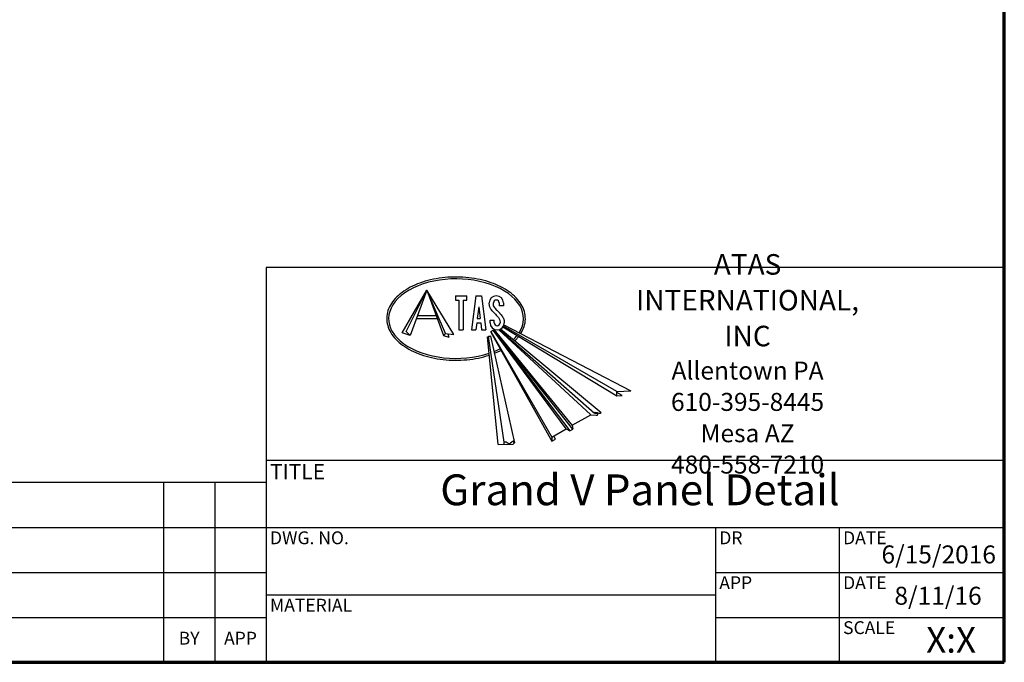
# Model space of a CAD drawing. Units: inches. Extents: x 1.2 to 66.8, y 1.2 to 42.8.
# Drawn here: x 51.5 to 66.8, y 1.2 to 11.2 of the extents above; entities that cross this region are included whole.
import ezdxf

# ---------------------------------------------------------------- set-up
doc = ezdxf.new("R2010")
doc.units = ezdxf.units.IN
doc.header["$LTSCALE"] = 4
doc.header["$MEASUREMENT"] = 0
doc.layers.get('0').update_dxf_attribs({"lineweight": 13})
for name, color, linetype, lineweight in [('Border (ANSI)', 7, 'Continuous', 70), ('Logo', 7, 'Continuous', 25), ('Sketch Geometry (ANSI)', 7, 'Continuous', 25), ('Symbol (ANSI)', 7, 'Continuous', 25), ('Title (ANSI)', 7, 'Continuous', 50)]:
    doc.layers.add(name, color=color, linetype=linetype, lineweight=lineweight)
doc.styles.add('Note Text (ANSI)', font='tahoma.ttf')
doc.styles.add('Title Block Info', font='tahoma.ttf')
doc.styles.add('Title Block Labels', font='tahoma.ttf')

# ---------------------------------------------------------------- blocks, each defined once
blk = doc.blocks.new('Borders ATAS A Border')
at = {"layer": 'Border (ANSI)'}
for p, q in [((16.7, 0.3), (16.7, 10.7)), ((0.3, 0.3), (16.7, 0.3))]:
    blk.add_line(p, q, dxfattribs=at)
blk = doc.blocks.new('Title Blocks ATAS A-B Title Block')
at = {"layer": 'Logo', "linetype": 'Continuous'}
for p, q in [((5.5128, 4.0299), (5.6086, 4.1959)), ((5.5283, 4.0342), (5.6086, 4.1959)), ((5.6086, 4.1959), (5.544, 4.0185)), ((5.7141, 4.0235), (5.6086, 4.1959)), ((5.6086, 4.1959), (5.6731, 4.0185)), ((5.6809, 4.0264), (5.6086, 4.1959)), ((5.7194, 4.1737), (5.7194, 4.1571)), ((5.7194, 4.1737), (5.7638, 4.1737)), ((5.7194, 4.1571), (5.7335, 4.1571)), ((5.7335, 4.1571), (5.7335, 4.0407)), ((5.7498, 4.1571), (5.7638, 4.1571)), ((5.7498, 4.1571), (5.7498, 4.0407)), ((5.7638, 4.1571), (5.7638, 4.1737)), ((5.7992, 4.1737), (5.7829, 4.0407)), ((5.7992, 4.1737), (5.8216, 4.1737)), ((5.8216, 4.1737), (5.8379, 4.0407)), ((5.8521, 4.1351), (5.8512, 4.1461)), ((5.8685, 4.135), (5.8679, 4.1461)), ((5.89, 4.146), (5.89, 4.1349)), ((5.9067, 4.146), (5.9067, 4.1349)), ((5.8104, 4.1307), (5.8048, 4.0851)), ((5.8104, 4.1307), (5.816, 4.0851)), ((5.8524, 4.1338), (5.8521, 4.1351)), ((5.8536, 4.1304), (5.8524, 4.1338)), ((5.8544, 4.1285), (5.8536, 4.1304)), ((5.8551, 4.127), (5.8544, 4.1285)), ((5.8564, 4.1243), (5.8551, 4.127)), ((5.8577, 4.1224), (5.8564, 4.1243)), ((5.8582, 4.1216), (5.8577, 4.1224)), ((5.8603, 4.1189), (5.8582, 4.1216)), ((5.8605, 4.1186), (5.8603, 4.1189)), ((5.8632, 4.1153), (5.8605, 4.1186)), ((5.8683, 4.1094), (5.8632, 4.1153)), ((5.8692, 4.1085), (5.8683, 4.1094)), ((5.8728, 4.1277), (5.8685, 4.135)), ((5.8703, 4.1072), (5.8692, 4.1085)), ((5.8703, 4.1072), (5.8752, 4.102)), ((5.8743, 4.1257), (5.8728, 4.1277)), ((5.8827, 4.116), (5.8743, 4.1257)), ((5.886, 4.1124), (5.8827, 4.116)), ((5.8909, 4.1072), (5.886, 4.1124)), ((5.9067, 4.1349), (5.89, 4.1349)), ((5.8909, 4.1072), (5.892, 4.1059)), ((5.892, 4.1059), (5.8929, 4.105)), ((5.8929, 4.105), (5.898, 4.0991)), ((5.5685, 4.0857), (5.6487, 4.0857)), ((5.5723, 4.0964), (5.6448, 4.0964)), ((5.8027, 4.0684), (5.7993, 4.0407)), ((5.8027, 4.0684), (5.8181, 4.0684)), ((5.8048, 4.0851), (5.816, 4.0851)), ((5.8181, 4.0684), (5.8215, 4.0407)), ((5.8545, 4.0684), (5.8545, 4.0795)), ((5.8545, 4.0795), (5.8712, 4.0795)), ((5.8712, 4.0684), (5.8712, 4.0795)), ((5.8752, 4.102), (5.8785, 4.0984)), ((5.8785, 4.0984), (5.8869, 4.0887)), ((5.8869, 4.0887), (5.8884, 4.0867)), ((5.8884, 4.0867), (5.8927, 4.0794)), ((5.8927, 4.0794), (5.8933, 4.0683)), ((5.898, 4.0991), (5.9007, 4.0958)), ((5.9007, 4.0958), (5.9009, 4.0955)), ((5.9009, 4.0955), (5.903, 4.0928)), ((5.903, 4.0928), (5.9035, 4.092)), ((5.9035, 4.092), (5.9048, 4.0901)), ((5.9048, 4.0901), (5.9061, 4.0874)), ((5.9061, 4.0874), (5.9068, 4.0859)), ((5.9068, 4.0859), (5.9076, 4.084)), ((5.9076, 4.084), (5.9088, 4.0806)), ((5.9088, 4.0806), (5.9091, 4.0793)), ((5.9091, 4.0793), (5.91, 4.0683)), ((5.544, 4.0185), (5.5128, 4.0299)), ((5.544, 4.0185), (5.5283, 4.0342)), ((5.7335, 4.0407), (5.7498, 4.0407)), ((5.7829, 4.0407), (5.7993, 4.0407)), ((5.8215, 4.0407), (5.8379, 4.0407)), ((5.8575, 4.035), (5.8662, 4.0401)), ((5.8575, 4.035), (6.0955, 3.6233)), ((5.8575, 4.035), (5.8575, 4.0325)), ((5.8575, 4.0325), (6.0955, 3.6071)), ((6.1511, 3.6555), (5.8662, 4.0401)), ((5.8662, 4.0401), (5.8684, 4.0388)), ((5.8684, 4.0388), (5.8703, 4.0399)), ((5.8684, 4.0388), (6.1651, 3.6475)), ((5.8699, 4.0422), (5.8712, 4.043)), ((5.8699, 4.0422), (6.175, 3.6691)), ((5.8699, 4.0422), (5.8703, 4.0399)), ((6.1776, 3.6545), (5.8703, 4.0399)), ((6.2466, 3.7106), (5.8889, 4.0415)), ((5.8918, 4.0424), (6.2613, 3.7172)), ((6.2869, 3.7176), (5.8948, 4.0437)), ((5.9048, 4.0523), (6.3477, 3.7843)), ((6.3477, 3.8004), (5.9064, 4.0549)), ((5.9088, 4.0605), (6.4035, 3.8034)), ((5.6731, 4.0185), (5.6809, 4.0264)), ((5.6731, 4.0185), (5.6945, 4.0128)), ((5.6809, 4.0264), (5.7141, 4.0235)), ((5.6899, 4.0256), (5.6945, 4.0128)), ((5.8447, 4.0144), (5.849, 4.0145)), ((5.8864, 3.5945), (5.8447, 4.0144)), ((5.8489, 4.0155), (5.8498, 4.0167)), ((5.9097, 3.6043), (5.8489, 4.0155)), ((5.8498, 4.0167), (5.8508, 4.0164)), ((5.8508, 4.0164), (5.8529, 4.015)), ((5.8529, 4.015), (5.855, 4.0165)), ((5.8556, 4.0168), (5.855, 4.0165)), ((5.8569, 4.0159), (5.8556, 4.0168)), ((5.8569, 4.0159), (5.9499, 3.6011)), ((6.3477, 3.8004), (6.4035, 3.8034)), ((6.3477, 3.7843), (6.3477, 3.8004)), ((6.3685, 3.7854), (6.3477, 3.7974)), ((6.3477, 3.7843), (6.3685, 3.7854)), ((6.262, 3.7195), (6.2643, 3.7205)), ((6.2643, 3.7205), (6.2723, 3.7195)), ((6.175, 3.6693), (6.2466, 3.7106)), ((6.2466, 3.7106), (6.2682, 3.7087)), ((6.2607, 3.7177), (6.2608, 3.7183)), ((6.2622, 3.7164), (6.2607, 3.7177)), ((6.2608, 3.7183), (6.262, 3.7195)), ((6.2608, 3.7183), (6.2608, 3.7183)), ((6.2647, 3.7154), (6.2622, 3.7164)), ((6.2668, 3.7154), (6.2647, 3.7154)), ((6.2685, 3.7156), (6.2668, 3.7154)), ((6.2682, 3.7087), (6.271, 3.7087)), ((6.2693, 3.7156), (6.2685, 3.7156)), ((6.2718, 3.7148), (6.2693, 3.7156)), ((6.271, 3.7087), (6.2724, 3.7092)), ((6.2738, 3.713), (6.2718, 3.7148)), ((6.2723, 3.7195), (6.2788, 3.7163)), ((6.2724, 3.7092), (6.2731, 3.7099)), ((6.2731, 3.7099), (6.2739, 3.7119)), ((6.2739, 3.7119), (6.2738, 3.713)), ((6.2788, 3.7163), (6.2845, 3.7162)), ((6.2845, 3.7162), (6.2871, 3.7177)), ((6.0955, 3.6233), (6.1512, 3.6555)), ((6.1512, 3.6555), (6.1652, 3.6474)), ((6.1652, 3.6474), (6.1776, 3.6545)), ((6.175, 3.6693), (6.1776, 3.6545)), ((5.9095, 3.5969), (5.9098, 3.6051)), ((5.9098, 3.6051), (5.9178, 3.6049)), ((5.9178, 3.6049), (5.9288, 3.5976)), ((5.9288, 3.5976), (5.9399, 3.6053)), ((5.944, 3.607), (5.9399, 3.6053)), ((5.9499, 3.6011), (5.944, 3.607)), ((6.0955, 3.6233), (6.0955, 3.6071)), ((6.0955, 3.6071), (6.1094, 3.6152)), ((6.1094, 3.6152), (6.1024, 3.6273)), ((5.8864, 3.5945), (5.944, 3.5955)), ((5.944, 3.5955), (5.9499, 3.6011))]:
    blk.add_line(p, q, dxfattribs=at)
at = {"layer": 'Logo', "color": 7, "linetype": 'Continuous', "lineweight": 25}
blk.add_line((5.9006, 4.0476), (5.903, 4.0501), dxfattribs=at)
at = {"layer": 'Logo', "linetype": 'Continuous'}
for centre, radius, start, end in [((5.879, 4.146), 0.0277, 0, 180), ((5.879, 4.146), 0.0111, 0, 180), ((5.8822, 4.0684), 0.0277, 180, 0), ((5.8822, 4.0684), 0.0111, 180, 0)]:
    blk.add_arc(centre, radius, start, end, dxfattribs=at)
at = {"layer": 'Logo'}
for start_param, end_param in [(5.920587, 11.509279), (5.721945, 5.844109), (5.311273, 5.424577)]:
    blk.add_ellipse((5.7221, 4.0849), major_axis=(0.2627, 0), ratio=0.589286, start_param=start_param, end_param=end_param, dxfattribs=at)
for points in [[(5.9742, 4.0266), (5.9873, 4.0542), (5.992, 4.0831), (5.9882, 4.1121), (5.9761, 4.14), (5.9562, 4.1658), (5.9293, 4.1889), (5.8963, 4.2087), (5.8583, 4.2249), (5.8164, 4.2368), (5.7716, 4.2442), (5.7253, 4.2468), (5.679, 4.2448), (5.6339, 4.2381), (5.5913, 4.2269), (5.5527, 4.2113), (5.5191, 4.1919), (5.4913, 4.1691), (5.4704, 4.1437), (5.457, 4.1161), (5.4522, 4.0872), (5.4558, 4.0583), (5.4677, 4.0303), (5.4874, 4.0044), (5.5141, 3.9812), (5.5469, 3.9613), (5.5848, 3.9451), (5.6268, 3.9331), (5.6716, 3.9256), (5.7178, 3.9228), (5.7642, 3.9247), (5.8093, 3.9314), (5.8519, 3.9426)], [(5.9501, 3.9978), (5.9544, 4.002), (5.9585, 4.0064), (5.9624, 4.0108), (5.9661, 4.0152)], [(5.8717, 3.9498), (5.8783, 3.9525), (5.8848, 3.9553), (5.8911, 3.9582), (5.8973, 3.9613)]]:
    blk.add_spline(points, degree=3, dxfattribs=at)
at = {"layer": 'Sketch Geometry (ANSI)'}
for p, q in [((7.8575, 4.2837), (4.9825, 4.2837)), ((4.9825, 4.2837), (4.9825, 2.7462)), ((7.8575, 2.7462), (7.8575, 4.2837)), ((4.9825, 3.5337), (7.8575, 3.5337)), ((4.9825, 3.4462), (1.9175, 3.4462)), ((4.5825, 3.4462), (4.5825, 2.7462)), ((4.7825, 3.4462), (4.7825, 2.7462)), ((1.9175, 3.2712), (4.9825, 3.2712)), ((4.9825, 3.2712), (7.8575, 3.2712)), ((6.7325, 3.2712), (6.7325, 2.7462)), ((7.2147, 3.2712), (7.2147, 2.7462)), ((1.9175, 3.0962), (4.9825, 3.0962)), ((6.7325, 3.0962), (7.8575, 3.0962)), ((4.9825, 3.0087), (6.7325, 3.0087)), ((1.9175, 2.9212), (4.9825, 2.9212)), ((6.7325, 2.9212), (7.8575, 2.9212)), ((1.9175, 2.7462), (4.9825, 2.7462)), ((4.9825, 2.7462), (7.8575, 2.7462))]:
    blk.add_line(p, q, dxfattribs=at)
at = {"layer": 'Symbol (ANSI)', "insert": (6.8575, 3.9087), "char_height": 0.05, "attachment_point": 5, "line_spacing_factor": 1.04605, "style": 'Title Block Labels'}
blk.add_mtext('{\\H1.6x;ATAS INTERNATIONAL, INC\\P\\H0.875x;Allentown PA\\H1.3631x; \\H0.73365x;\\P610-395-8445\\H1.1376x; \\H0.87902x;\\PMesa AZ\\H1.1946x; \\H0.83708x;\\P480-558-7210\\H1.1855x; }', dxfattribs=at)
at = {"layer": 'Symbol (ANSI)'}
for s, insert, char_height, attachment_point, style in [('\\fTahoma|b0|i0;\\H0.0600;TITLE', (4.9975, 3.5187), 0.06, 1, 'Title Block Labels'), ('DWG. NO.', (4.9975, 3.2562), 0.05, 1, 'Title Block Labels'), ('DR', (6.7475, 3.2562), 0.05, 1, 'Title Block Labels'), ('DATE', (7.2297, 3.2562), 0.05, 1, 'Title Block Labels'), ('APP', (6.7475, 3.0812), 0.05, 1, 'Title Block Labels'), ('DATE', (7.2297, 3.0812), 0.05, 1, 'Title Block Labels'), ('8/11/16', (7.7694, 2.9486), 0.07, 9, 'Title Block Info'), ('MATERIAL', (4.9975, 2.9937), 0.05, 1, 'Title Block Labels'), ('SCALE', (7.2297, 2.9062), 0.05, 1, 'Title Block Labels'), ('\\fTahoma|b0|i0;\\H0.1000;X:X', (7.7475, 2.8337), 0.1, 6, 'Title Block Info'), ('BY', (4.6825, 2.8337), 0.05, 5, 'Title Block Labels'), ('APP', (4.8825, 2.8337), 0.05, 5, 'Title Block Labels')]:
    blk.add_mtext(s, dxfattribs=dict(at, insert=insert, char_height=char_height, attachment_point=attachment_point, style=style))
at = {"layer": 'Symbol (ANSI)', "style": 'Title Block Info'}
blk.add_attdef('CREATION_DATE_001', (7.3791, 3.1314), '', height=0.07, dxfattribs=at)
at = {"layer": 'Title (ANSI)', "attachment_point": 5, "style": 'Note Text (ANSI)'}
for s, insert, char_height in [(' Grand V Panel Detail', (6.42, 3.4025), 0.12), ('\\fTahoma|b0|i0;\\H0.1000; ', (5.8575, 3.14), 0.1), ('\\fTahoma|b0|i0;\\H0.1000; ', (5.8575, 2.8775), 0.1)]:
    blk.add_mtext(s, dxfattribs=dict(at, insert=insert, char_height=char_height))

msp = doc.modelspace()

# ---------------------------------------------------------------- block references
at = {"xscale": 4, "yscale": 4, "zscale": 4}
msp.add_blockref('Borders ATAS A Border', (0, 0), dxfattribs=at)
msp.add_blockref('Title Blocks ATAS A-B Title Block', (35.36995, -9.78486), dxfattribs=at).add_auto_attribs({'CREATION_DATE_001': '6/15/2016'})

doc.saveas('drawing.dxf')
